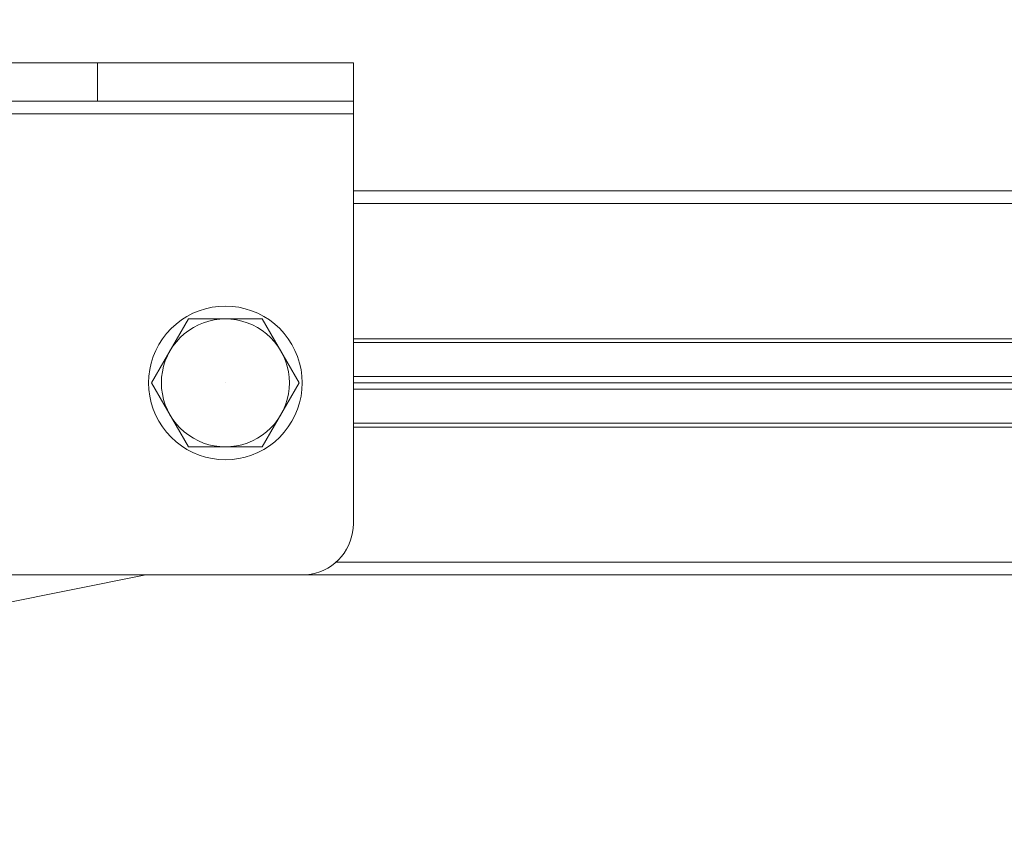
# Model space of a CAD drawing. Units: millimetres. Extents: x 15 to 200, y 14 to 266.
# Drawn here: x 51 to 56, y 153 to 157 of the extents above; entities that cross this region are included whole.
import ezdxf

# ---------------------------------------------------------------- set-up
doc = ezdxf.new("R2010")
doc.units = ezdxf.units.MM
doc.layers.add('DESIGN_LAYER-1', color=179, linetype='Continuous')
doc.layers.add('SLD-0', color=179, linetype='Continuous')
doc.styles.add('SLDTEXTSTYLE0', font='TXT', dxfattribs={"width": 0.638186})
doc.styles.add('SLDTEXTSTYLE1', font='TXT', dxfattribs={"width": 0.605})
doc.dimstyles.new('SLDDIMSTYLE0', dxfattribs={"dimtxt": 1.888774, "dimasz": 2.5, "dimexe": 0, "dimexo": 0.0625, "dimgap": 0.472193, "dimtad": 1, "dimdec": 0, "dimlfac": 16, "dimrnd": 1e-09, "dimzin": 12, "dimdsep": 46, "dimtxsty": 'SLDTEXTSTYLE0', "dimblk1": 'NONE', "dimblk2": 'NONE', "dimsah": 1, "dimcen": 0.09, "dimadec": 0, "dimazin": 3, "dimtfac": 1, "dimtdec": 0, "dimtofl": 0, "dimtmove": 0, "dimatfit": 3, "dimldrblk": 'NONE', "dimfxl": 0, "dimfrac": 2, "dimtolj": 1, "dimtzin": 12, "dimarcsym": 0})

# ---------------------------------------------------------------- blocks, each defined once
blk = doc.blocks.new('_D_3')
at = {"layer": 'DESIGN_LAYER-1', "color": 179}
for p, q in [((41.9912, 154.9108), (41.9912, 163.9676)), ((42.46, 163.9676), (42.9287, 163.9676)), ((75.6788, 163.9676), (42.9287, 163.9676)), ((76.1475, 163.9676), (75.6788, 163.9676)), ((76.6162, 154.9108), (76.6162, 163.9676))]:
    blk.add_line(p, q, dxfattribs=at)
for centre, start, end in [((41.9912, 163.9676), 0, 180), ((76.6162, 163.9676), 0, 180), ((41.9912, 163.9676), 180, 0), ((76.6162, 163.9676), 180, 0)]:
    blk.add_arc(centre, 0.2344, start, end, dxfattribs=at)
at = {"layer": 'DESIGN_LAYER-1', "color": 179, "insert": (57.0319, 166.5981), "char_height": 1.88877, "attachment_point": 1, "style": 'SLDTEXTSTYLE1'}
blk.add_mtext('554', dxfattribs=at)
blk = doc.blocks.new('_None')

msp = doc.modelspace()

# ---------------------------------------------------------------- linework, layer by layer
at = {"layer": 'SLD-0', "color": 179, "linetype": 'Continuous', "lineweight": 18}
for p, q in [((52.9287, 156.4733), (49.1787, 156.4733)), ((51.6787, 156.2858), (51.6787, 156.4733)), ((52.9287, 154.2233), (52.9287, 156.4733)), ((52.9287, 156.2858), (49.1787, 156.2858)), ((49.1787, 156.2233), (52.9287, 156.2233)), ((69.1162, 155.8483), (52.9287, 155.8483)), ((69.1162, 155.7858), (52.9287, 155.7858)), ((52.1755, 155.2632), (52.1453, 155.2506)), ((52.2067, 155.273), (52.1755, 155.2632)), ((52.2386, 155.2801), (52.2067, 155.273)), ((52.2711, 155.2843), (52.2386, 155.2801)), ((52.3037, 155.2858), (52.2711, 155.2843)), ((52.3364, 155.2843), (52.3037, 155.2858)), ((52.3689, 155.2801), (52.3364, 155.2843)), ((52.4008, 155.273), (52.3689, 155.2801)), ((52.432, 155.2632), (52.4008, 155.273)), ((52.4622, 155.2506), (52.432, 155.2632)), ((52.1231, 155.2231), (51.943, 154.9111)), ((52.0887, 155.218), (52.0627, 155.198)), ((52.1162, 155.2355), (52.0887, 155.218)), ((52.1453, 155.2506), (52.1162, 155.2355)), ((52.1234, 155.2232), (52.1231, 155.2231)), ((52.1235, 155.2233), (52.1234, 155.2232)), ((52.1235, 155.2233), (52.484, 155.2233)), ((52.1969, 155.2044), (52.2229, 155.2126)), ((52.2229, 155.2126), (52.2495, 155.2184)), ((52.2495, 155.2184), (52.2765, 155.222)), ((52.2765, 155.222), (52.3037, 155.2232)), ((52.3037, 155.2232), (52.331, 155.222)), ((52.331, 155.222), (52.358, 155.2184)), ((52.358, 155.2184), (52.3846, 155.2126)), ((52.3846, 155.2126), (52.4106, 155.2044)), ((52.4912, 155.2355), (52.4622, 155.2506)), ((52.4841, 155.2232), (52.484, 155.2233)), ((52.6645, 154.9108), (52.4841, 155.2232)), ((52.5188, 155.218), (52.4912, 155.2355)), ((52.5448, 155.198), (52.5188, 155.218)), ((52.0386, 155.1759), (52.0165, 155.1518)), ((52.0627, 155.198), (52.0386, 155.1759)), ((52.1029, 155.1501), (52.1246, 155.1667)), ((52.1475, 155.1813), (52.1246, 155.1667)), ((52.1475, 155.1813), (52.1717, 155.1939)), ((52.1717, 155.1939), (52.1969, 155.2044)), ((52.4106, 155.2044), (52.4358, 155.1939)), ((52.4358, 155.1939), (52.46, 155.1813)), ((52.46, 155.1813), (52.4829, 155.1667)), ((52.5046, 155.1501), (52.4829, 155.1667)), ((52.5689, 155.1759), (52.5448, 155.198)), ((52.591, 155.1518), (52.5689, 155.1759)), ((51.9966, 155.1259), (51.979, 155.0983)), ((52.0165, 155.1518), (51.9966, 155.1259)), ((52.0644, 155.1116), (52.0478, 155.09)), ((52.0644, 155.1116), (52.0828, 155.1317)), ((52.1029, 155.1501), (52.0828, 155.1317)), ((52.5046, 155.1501), (52.5247, 155.1317)), ((52.5247, 155.1317), (52.5431, 155.1116)), ((52.5431, 155.1116), (52.5597, 155.09)), ((52.6109, 155.1259), (52.591, 155.1518)), ((52.6285, 155.0983), (52.6109, 155.1259)), ((69.1162, 155.1264), (52.9287, 155.1264)), ((51.9639, 155.0693), (51.9514, 155.039)), ((51.979, 155.0983), (51.9639, 155.0693)), ((52.0206, 155.0428), (52.0332, 155.067)), ((52.0478, 155.09), (52.0332, 155.067)), ((52.5597, 155.09), (52.5743, 155.067)), ((52.5743, 155.067), (52.5869, 155.0428)), ((52.6436, 155.0693), (52.6285, 155.0983)), ((52.6561, 155.039), (52.6436, 155.0693)), ((69.1162, 155.1077), (52.9287, 155.1077)), ((51.9514, 155.039), (51.9415, 155.0078)), ((52.002, 154.9916), (52.0102, 155.0176)), ((52.0102, 155.0176), (52.0206, 155.0428)), ((52.5869, 155.0428), (52.5973, 155.0176)), ((52.5973, 155.0176), (52.6055, 154.9916)), ((52.666, 155.0078), (52.6561, 155.039)), ((51.9344, 154.9759), (51.9302, 154.9435)), ((51.9415, 155.0078), (51.9344, 154.9759)), ((51.9961, 154.965), (52.002, 154.9916)), ((52.6055, 154.9916), (52.6114, 154.965)), ((52.6731, 154.9759), (52.666, 155.0078)), ((52.6773, 154.9435), (52.6731, 154.9759)), ((51.9302, 154.9435), (51.9287, 154.9108)), ((51.9913, 154.9108), (51.9925, 154.938)), ((51.9925, 154.938), (51.9961, 154.965)), ((52.6114, 154.965), (52.615, 154.938)), ((52.615, 154.938), (52.6162, 154.9108)), ((52.6787, 154.9108), (52.6773, 154.9435)), ((69.1162, 154.942), (52.9287, 154.942)), ((51.9287, 154.9108), (51.9302, 154.8781)), ((51.9302, 154.8781), (51.9344, 154.8457)), ((51.943, 154.9111), (51.943, 154.9108)), ((51.943, 154.9108), (51.943, 154.9105)), ((52.1231, 154.5985), (51.943, 154.9105)), ((51.9925, 154.8835), (51.9913, 154.9108)), ((51.9961, 154.8565), (51.9925, 154.8835)), ((52.3038, 154.9108), (52.3037, 154.9108)), ((52.4841, 154.5983), (52.6645, 154.9108)), ((52.615, 154.8835), (52.6114, 154.8565)), ((52.6162, 154.9108), (52.615, 154.8835)), ((52.6731, 154.8457), (52.6773, 154.8781)), ((52.6773, 154.8781), (52.6787, 154.9108)), ((69.1162, 154.9108), (52.9287, 154.9108)), ((69.1162, 154.8795), (52.9287, 154.8795)), ((51.9344, 154.8457), (51.9415, 154.8137)), ((52.002, 154.8299), (51.9961, 154.8565)), ((52.0102, 154.8039), (52.002, 154.8299)), ((52.6055, 154.8299), (52.5973, 154.8039)), ((52.6055, 154.8299), (52.6114, 154.8565)), ((52.666, 154.8137), (52.6731, 154.8457)), ((51.9415, 154.8137), (51.9514, 154.7825)), ((51.9514, 154.7825), (51.9639, 154.7523)), ((52.0206, 154.7787), (52.0102, 154.8039)), ((52.0332, 154.7546), (52.0206, 154.7787)), ((52.5869, 154.7787), (52.5743, 154.7546)), ((52.5869, 154.7787), (52.5973, 154.8039)), ((52.6436, 154.7523), (52.6561, 154.7825)), ((52.6561, 154.7825), (52.666, 154.8137)), ((51.9639, 154.7523), (51.979, 154.7233)), ((52.0478, 154.7316), (52.0332, 154.7546)), ((52.0644, 154.71), (52.0478, 154.7316)), ((52.5597, 154.7316), (52.5431, 154.71)), ((52.5743, 154.7546), (52.5597, 154.7316)), ((52.6285, 154.7233), (52.6436, 154.7523)), ((51.979, 154.7233), (51.9966, 154.6957)), ((51.9966, 154.6957), (52.0165, 154.6697)), ((52.0828, 154.6899), (52.0644, 154.71)), ((52.1029, 154.6714), (52.0828, 154.6899)), ((52.5247, 154.6899), (52.5046, 154.6714)), ((52.5431, 154.71), (52.5247, 154.6899)), ((52.591, 154.6697), (52.6109, 154.6957)), ((52.6109, 154.6957), (52.6285, 154.7233)), ((69.1162, 154.7139), (52.9287, 154.7139)), ((69.1162, 154.6952), (52.9287, 154.6952)), ((52.0165, 154.6697), (52.0386, 154.6456)), ((52.0386, 154.6456), (52.0627, 154.6235)), ((52.1246, 154.6549), (52.1029, 154.6714)), ((52.1475, 154.6402), (52.1246, 154.6549)), ((52.1717, 154.6276), (52.1475, 154.6402)), ((52.4358, 154.6276), (52.46, 154.6402)), ((52.46, 154.6402), (52.4829, 154.6549)), ((52.4829, 154.6549), (52.5046, 154.6714)), ((52.5448, 154.6235), (52.5689, 154.6456)), ((52.5689, 154.6456), (52.591, 154.6697)), ((52.0627, 154.6235), (52.0887, 154.6036)), ((52.0887, 154.6036), (52.1162, 154.586)), ((52.1162, 154.586), (52.1453, 154.5709)), ((52.1231, 154.5985), (52.1234, 154.5983)), ((52.1234, 154.5983), (52.1235, 154.5983)), ((52.1235, 154.5983), (52.484, 154.5983)), ((52.1969, 154.6172), (52.1717, 154.6276)), ((52.2229, 154.609), (52.1969, 154.6172)), ((52.2495, 154.6031), (52.2229, 154.609)), ((52.2765, 154.5995), (52.2495, 154.6031)), ((52.3037, 154.5984), (52.2765, 154.5995)), ((52.331, 154.5995), (52.3037, 154.5984)), ((52.358, 154.6031), (52.331, 154.5995)), ((52.3846, 154.609), (52.358, 154.6031)), ((52.4106, 154.6172), (52.3846, 154.609)), ((52.4358, 154.6276), (52.4106, 154.6172)), ((52.4622, 154.5709), (52.4912, 154.586)), ((52.484, 154.5983), (52.4841, 154.5983)), ((52.4912, 154.586), (52.5188, 154.6036)), ((52.5188, 154.6036), (52.5448, 154.6235)), ((52.1453, 154.5709), (52.1755, 154.5584)), ((52.1755, 154.5584), (52.2067, 154.5486)), ((52.2067, 154.5486), (52.2386, 154.5415)), ((52.2386, 154.5415), (52.2711, 154.5372)), ((52.2711, 154.5372), (52.3037, 154.5358)), ((52.3037, 154.5358), (52.3364, 154.5372)), ((52.3364, 154.5372), (52.3689, 154.5415)), ((52.3689, 154.5415), (52.4008, 154.5486)), ((52.4008, 154.5486), (52.432, 154.5584)), ((52.432, 154.5584), (52.4622, 154.5709)), ((52.925, 154.1799), (52.9278, 154.2015)), ((52.9278, 154.2015), (52.9287, 154.2233)), ((52.9137, 154.1378), (52.9202, 154.1586)), ((52.9202, 154.1586), (52.925, 154.1799)), ((52.8953, 154.0983), (52.9053, 154.1176)), ((52.9053, 154.1176), (52.9137, 154.1378)), ((52.8555, 154.0465), (52.8703, 154.0626)), ((52.8703, 154.0626), (52.8835, 154.0799)), ((52.8835, 154.0799), (52.8953, 154.0983)), ((52.7844, 153.9967), (52.8037, 154.0068)), ((52.8037, 154.0068), (52.8221, 154.0185)), ((52.8221, 154.0185), (52.8394, 154.0318)), ((52.8394, 154.0318), (52.8555, 154.0465)), ((69.2012, 154.0358), (52.8438, 154.0358)), ((76.4912, 153.9733), (42.1162, 153.9733)), ((51.9159, 153.9733), (45.8662, 152.7707)), ((52.6787, 153.9733), (52.7005, 153.9742)), ((52.7005, 153.9742), (52.7222, 153.9771)), ((52.7222, 153.9771), (52.7435, 153.9818)), ((52.7435, 153.9818), (52.7643, 153.9884)), ((52.7643, 153.9884), (52.7844, 153.9967))]:
    msp.add_line(p, q, dxfattribs=at)

# ---------------------------------------------------------------- dimensions: what is measured, and where the dimension line sits
at = {"layer": 'DESIGN_LAYER-1', "color": 179}
dim = msp.add_linear_dim(base=(76.6162, 165.3807), p1=(41.9912, 154.9108), p2=(76.6162, 154.9108), dimstyle='SLDDIMSTYLE0', dxfattribs=at)
dim.commit()
dim.dimension.update_dxf_attribs({"geometry": '_D_3', "text_midpoint": (59.3037, 165.3807), "dimtype": 160})

doc.saveas('drawing.dxf')
